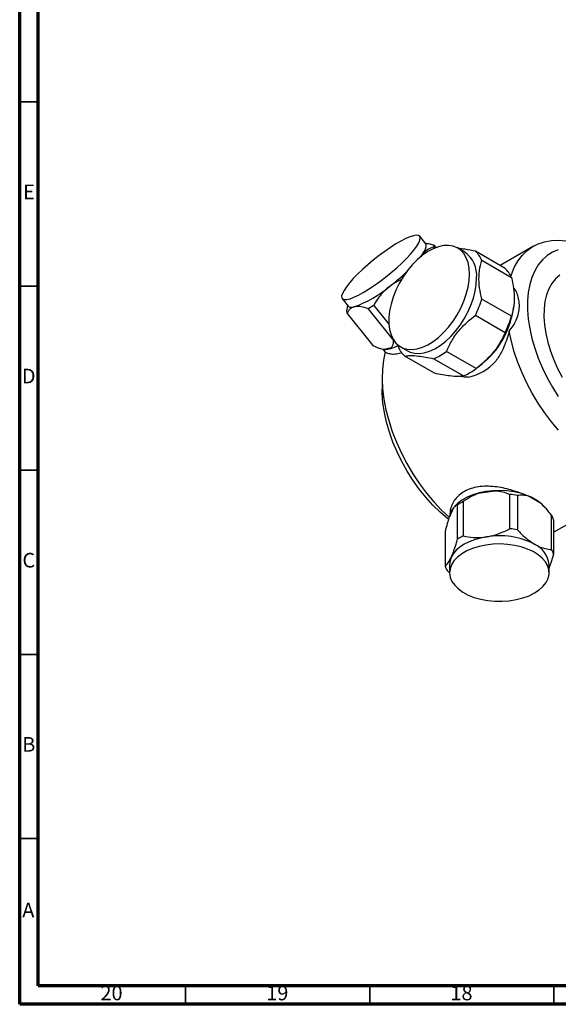
# Model space of a CAD drawing. Units: millimetres. Extents: x 5 to 995, y 5 to 995.
# Drawn here: x 5 to 151, y 5 to 272 of the extents above; entities that cross this region are included whole.
import ezdxf

# ---------------------------------------------------------------- set-up
doc = ezdxf.new("R2010")
doc.units = ezdxf.units.MM
doc.styles.add('SLDTEXTSTYLE0', font='TXT', dxfattribs={"width": 0.75})

msp = doc.modelspace()

# ---------------------------------------------------------------- linework, layer by layer
at = {"color": 5, "linetype": 'Continuous', "lineweight": 70}
for p, q in [((5, 5), (5, 995)), ((10, 10), (10, 990)), ((990, 10), (10, 10)), ((995, 5), (5, 5))]:
    msp.add_line(p, q, dxfattribs=at)
at = {"color": 5, "linetype": 'Continuous', "lineweight": 35}
for p, q in [((10, 250), (5, 250)), ((10, 200), (5, 200)), ((10, 150), (5, 150)), ((10, 100), (5, 100)), ((10, 50), (5, 50)), ((50, 10), (50, 5)), ((100, 10), (100, 5)), ((150, 10), (150, 5))]:
    msp.add_line(p, q, dxfattribs=at)
at = {"color": 7, "linetype": 'Continuous', "lineweight": 25}
for p, q in [((115.22, 211.46), (113.57, 213.51)), ((117.37, 211.16), (117.95, 210.45)), ((117.72, 210.36), (117.48, 210.66)), ((125.8, 209.24), (123.89, 210.35)), ((136.78, 204.78), (128.71, 209.44)), ((144.43, 210.8), (135.38, 205.58)), ((113.87, 207.99), (114.25, 208.51)), ((114.25, 208.51), (113.91, 207.93)), ((130.42, 207), (138.48, 202.35)), ((92.52, 196.6), (94.18, 194.54)), ((138.48, 191.82), (130.42, 196.48)), ((93.76, 193.06), (93.84, 193.57)), ((93.98, 194.78), (93.82, 193.56)), ((93.86, 192.55), (100.84, 183.87)), ((106.54, 185.2), (99.56, 193.89)), ((101.1, 194.77), (105.21, 189.66)), ((138.96, 193.47), (139.09, 194.42)), ((128.71, 192.07), (136.78, 187.42)), ((102.96, 183.05), (103.8, 182.8)), ((103.56, 182.87), (104.19, 182.08)), ((103.83, 182.85), (105.88, 183.33)), ((107.63, 184.18), (107.8, 183.41)), ((108.39, 183.5), (110.3, 182.4)), ((128.88, 177.6), (120.82, 182.25)), ((117.57, 176.33), (109.5, 180.98)), ((117.4, 180.28), (125.46, 175.62)), ((129.4, 178), (130.54, 178.89)), ((103.38, 175.27), (103.38, 172)), ((149.93, 133.15), (179.42, 150.18)), ((133.98, 144.36), (129.42, 143.66)), ((138.02, 134.13), (138.02, 143.44)), ((140.12, 143.11), (140.12, 133.8)), ((146.41, 141.03), (143.07, 142.96)), ((122.77, 139.82), (121.55, 137.19)), ((123.37, 140.49), (122.99, 140.09)), ((123.85, 131.29), (123.85, 140.6)), ((125.39, 141.48), (125.39, 132.17)), ((147.53, 139.95), (147.07, 140.44)), ((149.37, 128.47), (149.37, 137.77)), ((149.93, 136.56), (149.93, 127.25)), ((120.46, 133.3), (120.46, 123.99)), ((121.7, 124.4), (121.7, 122.19)), ((148.7, 122.19), (148.7, 124.4))]:
    msp.add_line(p, q, dxfattribs=at)
at = {"color": 7, "linetype": 'Continuous', "lineweight": 25, "flags": 128}
for points in [[(98.27, 198.27), (99.71, 199.14), (101.23, 200.14), (102.78, 201.25), (104.33, 202.43), (105.86, 203.68), (107.33, 204.95), (108.71, 206.22), (109.97, 207.47), (111.07, 208.67), (112.01, 209.79), (112.76, 210.81), (113.3, 211.71), (113.62, 212.46), (113.72, 213.06), (113.59, 213.49), (113.23, 213.74), (112.66, 213.8), (111.88, 213.68), (110.91, 213.37), (109.78, 212.88), (108.5, 212.23), (107.11, 211.43), (105.63, 210.49), (104.09, 209.43), (102.54, 208.28), (100.99, 207.06), (99.49, 205.8), (98.06, 204.53), (96.74, 203.26), (95.55, 202.03), (94.53, 200.87), (93.68, 199.8), (93.04, 198.84), (92.6, 198.01), (92.39, 197.33), (92.41, 196.81), (92.66, 196.48), (93.12, 196.32), (93.8, 196.35), (94.67, 196.57), (95.73, 196.97), (96.93, 197.54), (98.27, 198.27)], [(114.25, 208.51), (114.79, 209.35), (115.16, 210.08), (115.35, 210.69), (115.35, 211.17), (115.22, 211.46)], [(138.32, 202.71), (138.46, 203.12), (139.25, 205.04), (140.22, 206.76), (141.37, 208.28), (142.68, 209.57), (144.14, 210.63), (145.74, 211.46), (147.47, 212.04), (149.32, 212.36), (151.26, 212.44), (153.29, 212.26), (155.39, 211.83), (157.54, 211.15), (159.72, 210.23), (161.92, 209.07), (161.93, 209.07)], [(127.1, 203.25), (127, 204.88), (126.71, 206.37), (126.23, 207.69), (125.57, 208.82), (124.74, 209.73), (123.76, 210.42), (122.64, 210.87), (121.41, 211.06), (120.08, 211.01), (118.68, 210.7), (117.24, 210.15), (115.77, 209.36), (114.32, 208.35), (112.89, 207.14), (111.53, 205.74), (110.24, 204.19), (109.06, 202.5), (108.01, 200.72), (107.1, 198.87), (106.36, 196.98), (105.79, 195.1), (105.4, 193.24), (105.2, 191.46), (105.2, 189.76), (105.4, 188.2), (105.79, 186.79), (106.36, 185.57), (107.1, 184.54), (108.01, 183.74), (109.06, 183.17), (110.24, 182.85), (111.53, 182.78), (112.89, 182.96), (114.32, 183.39), (115.77, 184.06), (117.24, 184.96), (118.68, 186.08), (120.08, 187.39), (121.41, 188.86), (122.64, 190.49), (123.76, 192.22), (124.74, 194.04), (125.57, 195.92), (126.23, 197.81), (126.71, 199.68), (127, 201.51), (127.1, 203.25)], [(151.2, 209.85), (149.63, 209.18), (148.19, 208.27), (146.9, 207.12), (145.77, 205.74), (144.81, 204.15), (144.04, 202.36), (143.45, 200.39), (143.06, 198.25), (142.86, 195.97), (142.86, 193.56), (143.06, 191.05), (143.45, 188.46), (144.04, 185.8), (144.81, 183.12), (145.77, 180.43), (146.9, 177.75), (148.19, 175.11), (149.63, 172.54), (151.2, 170.05)], [(110.3, 182.4), (110.97, 182.07), (112.15, 181.75), (113.44, 181.68), (114.8, 181.86), (116.23, 182.29), (117.68, 182.96), (119.15, 183.86), (120.59, 184.98), (121.99, 186.28), (123.32, 187.76), (124.55, 189.38), (125.67, 191.12), (126.65, 192.94), (127.48, 194.81), (128.14, 196.7), (128.62, 198.58), (128.91, 200.4), (129.01, 202.15)], [(151.61, 202.99), (150.46, 201.97), (149.47, 200.72), (148.66, 199.26), (148.03, 197.6), (147.59, 195.77), (147.34, 193.79), (147.29, 191.67), (147.44, 189.44), (147.79, 187.13), (148.32, 184.77), (149.05, 182.37), (149.95, 179.98), (151.02, 177.6), (152.24, 175.28)], [(94.18, 194.54), (94.22, 194.49), (94.57, 194.3), (95.1, 194.26), (95.79, 194.36)], [(151.26, 160.86), (149.32, 163.18), (147.47, 165.64), (145.74, 168.21), (144.14, 170.89), (142.68, 173.64), (141.37, 176.44), (140.22, 179.28), (139.25, 182.12), (138.46, 184.96), (137.85, 187.75)], [(104.22, 182.17), (103.73, 179.87), (103.45, 177.42), (103.38, 174.82), (103.52, 172.1), (103.87, 169.3), (104.43, 166.41), (105.19, 163.49), (106.14, 160.54), (107.29, 157.59), (108.61, 154.68), (110.09, 151.82), (111.73, 149.03), (113.51, 146.35), (115.42, 143.79), (117.43, 141.38), (119.53, 139.14), (121.55, 137.22)], [(121.41, 136.68), (121.15, 136.89), (119.12, 138.63), (117.15, 140.55), (115.25, 142.65), (113.45, 144.89), (111.75, 147.27), (110.17, 149.76), (108.73, 152.33), (107.44, 154.97), (106.31, 157.65), (105.36, 160.34), (104.58, 163.03), (103.99, 165.68), (103.6, 168.27), (103.4, 170.78), (103.38, 172)], [(140.94, 143.78), (139.14, 144.18), (137.25, 144.43), (135.33, 144.52), (133.4, 144.45), (131.5, 144.22), (129.69, 143.84), (127.98, 143.32), (126.42, 142.65), (125.05, 141.87), (123.88, 140.98), (123.37, 140.49)], [(131.7, 131.93), (130.03, 131.6), (128.45, 131.15), (126.98, 130.58), (125.65, 129.91), (124.49, 129.14), (123.5, 128.3), (122.72, 127.38), (122.16, 126.42)], [(144.74, 116.68), (146.03, 117.54), (147.09, 118.5), (147.89, 119.54), (148.42, 120.64), (148.68, 121.77), (148.64, 122.9), (148.32, 124.03), (147.72, 125.11), (146.85, 126.13), (145.73, 127.07), (144.39, 127.9), (142.85, 128.61), (141.15, 129.19), (139.32, 129.61), (137.41, 129.88), (135.44, 129.99), (133.47, 129.92), (131.54, 129.7), (129.69, 129.31), (127.95, 128.77), (126.37, 128.09), (124.98, 127.29), (123.8, 126.37), (122.87, 125.37), (122.2, 124.3), (121.81, 123.19), (121.7, 122.05), (121.88, 120.92), (122.34, 119.81), (123.08, 118.76), (124.07, 117.78), (125.31, 116.89), (126.75, 116.11), (128.37, 115.47), (130.14, 114.97), (132.02, 114.62), (133.96, 114.43), (135.94, 114.41), (137.89, 114.56), (139.79, 114.87), (141.59, 115.33), (143.25, 115.94), (144.74, 116.68)], [(122.16, 126.42), (121.81, 125.42), (121.7, 124.4)]]:
    msp.add_lwpolyline(points, dxfattribs=at)
at = {"color": 7, "linetype": 'Continuous', "lineweight": 25}
for centre, radius, start, end in [((116.53, 210.72), 0.952, 355.9049, 27.2179), ((121.24, 202.91), 7.81, 354.4209, 54.2669), ((123.98, 204.29), 6.99, 22.8307, 47.3706), ((68.01, 248.66), 61.43, 307.421, 313.0003), ((132.04, 199.64), 6.99, 22.8307, 47.3706), ((85.1, 223.91), 31.43, 289.8977, 310.0969), ((103.75, 204.29), 27.79, 333.9186, 343.67), ((94.71, 192.99), 0.952, 175.9049, 207.2179), ((81.06, 227.71), 38.55, 298.6774, 301.3173), ((115.77, 197.14), 23.48, 308.9873, 351.0181), ((111.81, 199.64), 27.79, 333.9186, 343.67), ((103.99, 189.53), 6.73, 268.4548, 302.7559), ((103.58, 188.54), 5.7, 272.5102, 293.8462), ((114.24, 186.13), 6.99, 202.8307, 227.3706), ((111.06, 195.21), 16.22, 293.0102, 306.9845), ((124.03, 188.63), 13.63, 281.5436, 318.451), ((119.12, 190.55), 16.22, 293.0102, 306.9845), ((135.05, 122.35), 22.04, 92.7883, 104.7978), ((135.37, 119.34), 24.24, 78.6932, 83.7207), ((137.62, 129.41), 14.61, 60.165, 68.0732), ((139.28, 132.29), 11.28, 50.8162, 60.2129), ((127.04, 136.24), 5.57, 140.0181, 170.185), ((131.67, 128.82), 14.13, 116.3949, 123.5997), ((144.19, 134.64), 6.05, 18.5511, 31.2458), ((135.37, 110.04), 24.24, 78.6932, 83.7207), ((131.67, 119.51), 14.13, 116.3949, 123.5997), ((135.22, 111.5), 20.72, 62.6428, 99.7711), ((141.91, 123.7), 6.82, 5.8452, 65.4749), ((144.19, 125.33), 6.05, 18.5511, 31.2458), ((126.2, 125.92), 6.05, 198.5511, 211.2458)]:
    msp.add_arc(centre, radius, start, end, dxfattribs=at)
for points, knots in [([(114.95, 211.7), (115.4, 211.64), (116.16, 211.54), (117.02, 211.27), (117.37, 211.16)], [0, 0, 0, 0, 0.593535, 1, 1, 1, 1]), ([(117.48, 210.66), (116.79, 210.43), (115.54, 210), (114.65, 208.98), (114.25, 208.51)], [0, 0, 0, 0, 0.54275, 1, 1, 1, 1]), ([(128.71, 209.44), (127.75, 209.64), (126.06, 210), (124.73, 210.13), (124.17, 210.18)], [0, 0, 0, 0, 0.574635, 1, 1, 1, 1]), ([(130.42, 196.48), (130.2, 197.51), (129.75, 199.65), (129.59, 202.78), (129.89, 205.23), (130.29, 206.55), (130.42, 207)], [0, 0, 0, 0, 0.2622964, 0.5477065, 0.8446587, 1, 1, 1, 1]), ([(108.69, 201.78), (107.81, 201.38), (106.64, 200.83), (105.6, 200.07), (105.34, 199.87)], [0, 0, 0, 0, 0.747308, 1, 1, 1, 1]), ([(138.48, 202.35), (138.7, 201.37), (139.15, 199.27), (139.33, 196.19), (139.04, 193.68), (138.63, 192.32), (138.48, 191.82)], [0, 0, 0, 0, 0.250511, 0.533754, 0.828431, 1, 1, 1, 1]), ([(105.34, 199.87), (104.82, 199.44), (103.78, 198.57), (102.34, 196.85), (101.55, 195.52), (101.1, 194.77)], [0, 0, 0, 0, 0.300868, 0.608014, 1, 1, 1, 1]), ([(137.85, 187.75), (138.23, 188.24), (138.99, 189.2), (139.86, 190.84), (140.44, 192.61), (140.69, 194.45), (140.58, 196.22), (140.11, 197.87), (139.56, 199.04), (139.08, 199.6), (138.99, 199.71)], [0, 0, 0, 0, 0.128153, 0.256282, 0.399615, 0.542947, 0.683889, 0.824831, 0.965647, 1, 1, 1, 1]), ([(95.79, 194.36), (95.46, 194.24), (94.77, 193.99), (94.2, 193.3), (93.96, 192.76), (93.86, 192.55)], [0, 0, 0, 0, 0.3728178, 0.7570967, 1, 1, 1, 1]), ([(99.56, 193.89), (98.93, 194.07), (97.64, 194.45), (96.44, 194.49), (95.89, 194.38), (95.79, 194.36)], [0, 0, 0, 0, 0.446243, 0.906202, 1, 1, 1, 1]), ([(120.82, 182.25), (121.31, 183.28), (122.3, 185.38), (124.3, 188.07), (126.48, 190.31), (127.97, 191.48), (128.71, 192.07)], [0, 0, 0, 0, 0.2795367, 0.5677515, 0.7818811, 1, 1, 1, 1]), ([(136.78, 187.42), (136.29, 186.39), (135.3, 184.3), (133.32, 181.62), (131.13, 179.37), (129.63, 178.19), (128.88, 177.6)], [0, 0, 0, 0, 0.277857, 0.564324, 0.780088, 1, 1, 1, 1]), ([(137.85, 187.75), (137.79, 187.5), (137.52, 186.47), (136.93, 184.66), (135.87, 182.08), (134.83, 180.51), (134.23, 179.59)], [0, 0, 0, 0, 0.083751, 0.347094, 0.617354, 1, 1, 1, 1]), ([(105.88, 183.33), (105.96, 183.42), (106.19, 183.69), (106.43, 184.3), (106.5, 184.9), (106.54, 185.2)], [0, 0, 0, 0, 0.18544, 0.589379, 1, 1, 1, 1]), ([(100.84, 183.87), (101.65, 183.52), (102.71, 183.06), (103.61, 182.89), (103.83, 182.85)], [0, 0, 0, 0, 0.762618, 1, 1, 1, 1]), ([(104.22, 182.17), (104.41, 182.05), (104.89, 181.75), (105.92, 181.53), (107.23, 181.54), (108.25, 181.85), (108.74, 182)], [0, 0, 0, 0, 0.192447, 0.465302, 0.738074, 1, 1, 1, 1]), ([(109.5, 180.98), (110, 181.05), (110.99, 181.19), (112.99, 181.07), (115.17, 180.75), (116.65, 180.43), (117.4, 180.28)], [0, 0, 0, 0, 0.279537, 0.567752, 0.781881, 1, 1, 1, 1]), ([(125.46, 175.62), (124.98, 175.55), (123.99, 175.41), (122, 175.53), (119.82, 175.85), (118.32, 176.17), (117.57, 176.33)], [0, 0, 0, 0, 0.277857, 0.564324, 0.780088, 1, 1, 1, 1]), ([(126.76, 175.28), (126.69, 175.28), (126.04, 175.26), (125.27, 175.29), (124.63, 175.5), (124.54, 175.53)], [0, 0, 0, 0, 0.088893, 0.866584, 1, 1, 1, 1]), ([(140.94, 143.78), (140.08, 144.09), (138.52, 144.64), (136.15, 145.21), (133.92, 145.57), (131.67, 145.7), (129.49, 145.55), (127.48, 145.08), (125.73, 144.33), (124.29, 143.31), (123.15, 142.1), (122.35, 140.72), (121.82, 139.31), (121.79, 138.36), (121.78, 137.93)], [0, 0, 0, 0, 0.104739, 0.187578, 0.270426, 0.357819, 0.445184, 0.530894, 0.616579, 0.696148, 0.775733, 0.854678, 0.933645, 1, 1, 1, 1]), ([(138.02, 143.44), (137.39, 143.66), (136.12, 144.12), (134.7, 144.28), (133.98, 144.36)], [0, 0, 0, 0, 0.494311, 1, 1, 1, 1]), ([(129.42, 143.66), (128.8, 143.4), (127.38, 142.81), (126.11, 141.96), (125.39, 141.48)], [0, 0, 0, 0, 0.4365993, 1, 1, 1, 1]), ([(143.07, 142.96), (142.62, 143.06), (141.58, 143.29), (140.64, 143.17), (140.12, 143.11)], [0, 0, 0, 0, 0.436599, 1, 1, 1, 1]), ([(144.89, 142.08), (144.31, 142.38), (143.13, 143.02), (141.69, 143.52), (140.94, 143.78)], [0, 0, 0, 0, 0.4847009, 1, 1, 1, 1]), ([(147.05, 140.42), (146.95, 140.54), (146.61, 140.91), (145.88, 141.47), (145.19, 141.89), (144.89, 142.08)], [0, 0, 0, 0, 0.209613, 0.651838, 1, 1, 1, 1]), ([(123.85, 140.6), (123.68, 140.56), (123.34, 140.48), (122.96, 140.04), (122.77, 139.82)], [0, 0, 0, 0, 0.494311, 1, 1, 1, 1]), ([(149.37, 137.77), (148.91, 138.36), (147.97, 139.55), (146.94, 140.54), (146.41, 141.03)], [0, 0, 0, 0, 0.494311, 1, 1, 1, 1]), ([(121.55, 137.19), (121.38, 136.66), (121, 135.47), (120.66, 134.08), (120.46, 133.3)], [0, 0, 0, 0, 0.436599, 1, 1, 1, 1]), ([(131.7, 131.93), (132.51, 132.09), (134.16, 132.42), (136.27, 133.25), (137.53, 133.88), (138.02, 134.13)], [0, 0, 0, 0, 0.372701, 0.7568533, 1, 1, 1, 1]), ([(140.12, 133.8), (140.46, 133.44), (141.36, 132.5), (142.9, 131.1), (144.12, 130.31), (144.74, 129.91)], [0, 0, 0, 0, 0.2317224, 0.6106284, 1, 1, 1, 1]), ([(122.16, 126.42), (122.37, 126.92), (122.81, 127.95), (123.38, 129.67), (123.72, 130.83), (123.85, 131.29)], [0, 0, 0, 0, 0.372701, 0.756853, 1, 1, 1, 1]), ([(125.39, 132.17), (126.29, 132.01), (128.13, 131.69), (130.31, 131.73), (131.5, 131.9), (131.7, 131.93)], [0, 0, 0, 0, 0.44769, 0.909257, 1, 1, 1, 1]), ([(144.74, 129.91), (144.86, 129.84), (145.65, 129.4), (147.11, 128.81), (148.51, 128.54), (149.25, 128.47), (149.37, 128.47)], [0, 0, 0, 0, 0.077175, 0.493365, 0.923883, 1, 1, 1, 1]), ([(120.46, 123.99), (120.71, 124.22), (121.2, 124.67), (121.78, 125.63), (122.1, 126.3), (122.16, 126.42)], [0, 0, 0, 0, 0.44769, 0.909257, 1, 1, 1, 1]), ([(149.93, 127.25), (149.69, 126.41), (149.29, 125.03), (148.86, 123.95), (148.7, 123.53)], [0, 0, 0, 0, 0.609522, 1, 1, 1, 1]), ([(121.65, 122.15), (121.55, 122.24), (121.34, 122.44), (121.14, 122.66), (121.03, 122.78)], [0, 0, 0, 0, 0.4510449, 1, 1, 1, 1])]:
    msp.add_open_spline(points, degree=3, knots=knots, dxfattribs=at)

# ---------------------------------------------------------------- texts
at = {"color": 7, "linetype": 'Continuous', "lineweight": 0, "attachment_point": 2, "style": 'SLDTEXTSTYLE0'}
for s, insert, char_height in [('E', (7.51, 227.56), 3.97), ('D', (7.45, 177.56), 3.97), ('C', (7.46, 127.56), 3.97), ('B', (7.47, 77.56), 3.97), ('A', (7.34, 32.56), 3.97), ('20', (29.92, 10.06), 3.969), ('19', (74.92, 10.06), 3.969), ('18', (124.92, 10.06), 3.969)]:
    msp.add_mtext(s, dxfattribs=dict(at, insert=insert, char_height=char_height))

doc.saveas('drawing.dxf')
